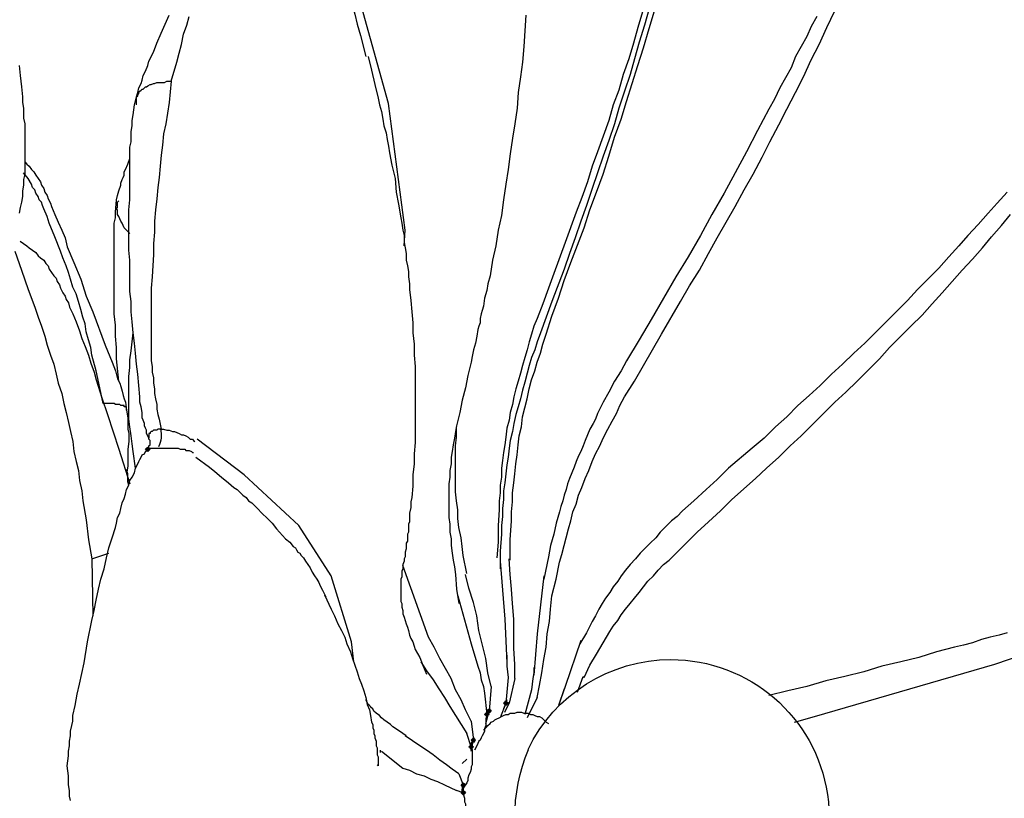
# Model space of a CAD drawing. Units: millimetres. Extents: x -10.5 to 25.5, y 0.8 to 38.6.
# Drawn here: x 23 to 24.4, y 7.1 to 8.2 of the extents above; entities that cross this region are included whole.
import ezdxf

# ---------------------------------------------------------------- set-up
doc = ezdxf.new("R2010")
doc.units = ezdxf.units.MM

msp = doc.modelspace()

# ---------------------------------------------------------------- hatches: boundary and pattern name
h = msp.add_hatch(color=256)
h.dxf.hatch_style = 2
h.paths.add_polyline_path([(23.1569, 7.5772), (23.1585, 7.5789), (23.1602, 7.5805), (23.1619, 7.5789), (23.1635, 7.5772), (23.1619, 7.5755), (23.1602, 7.5739), (23.1585, 7.5755)])
h = msp.add_hatch(color=256)
h.dxf.hatch_style = 2
h.paths.add_polyline_path([(23.6902, 7.1989), (23.6919, 7.2005), (23.6935, 7.2022), (23.6952, 7.2005), (23.6969, 7.1989), (23.6952, 7.1972), (23.6935, 7.1955), (23.6919, 7.1972)])
h = msp.add_hatch(color=256)
h.dxf.hatch_style = 2
h.paths.add_polyline_path([(23.6652, 7.1872), (23.6669, 7.1889), (23.6685, 7.1905), (23.6702, 7.1889), (23.6719, 7.1872), (23.6702, 7.1855), (23.6685, 7.1839), (23.6669, 7.1855)])
h = msp.add_hatch(color=256)
h.dxf.hatch_style = 2
h.paths.add_polyline_path([(23.6619, 7.1822), (23.6635, 7.1839), (23.6652, 7.1855), (23.6669, 7.1839), (23.6685, 7.1822), (23.6669, 7.1805), (23.6652, 7.1789), (23.6635, 7.1805)])
h = msp.add_hatch(color=256)
h.dxf.hatch_style = 2
h.paths.add_polyline_path([(23.6419, 7.1439), (23.6435, 7.1455), (23.6452, 7.1472), (23.6469, 7.1455), (23.6485, 7.1439), (23.6469, 7.1422), (23.6452, 7.1405), (23.6435, 7.1422)])
h = msp.add_hatch(color=256)
h.dxf.hatch_style = 2
h.paths.add_polyline_path([(23.6385, 7.1339), (23.6402, 7.1355), (23.6419, 7.1372), (23.6435, 7.1355), (23.6452, 7.1339), (23.6435, 7.1322), (23.6419, 7.1305), (23.6402, 7.1322)])
h = msp.add_hatch(color=256)
h.dxf.hatch_style = 2
h.paths.add_polyline_path([(23.6269, 7.0772), (23.6285, 7.0789), (23.6302, 7.0805), (23.6319, 7.0789), (23.6335, 7.0772), (23.6319, 7.0755), (23.6302, 7.0739), (23.6285, 7.0755)])
h = msp.add_hatch(color=256)
h.dxf.hatch_style = 2
h.paths.add_polyline_path([(23.6269, 7.0655), (23.6285, 7.0672), (23.6302, 7.0689), (23.6319, 7.0672), (23.6335, 7.0655), (23.6319, 7.0639), (23.6302, 7.0622), (23.6285, 7.0639)])

# ---------------------------------------------------------------- linework, layer by layer
for points in [[(23.5419, 7.8805), (23.5435, 7.9039), (23.5185, 8.0922), (23.4652, 8.2855), (23.4069, 8.4389)], [(23.4002, 8.4189), (23.4119, 8.3872), (23.4252, 8.3539), (23.4319, 8.3389), (23.4369, 8.3222), (23.4435, 8.3055), (23.4485, 8.2905), (23.4535, 8.2739), (23.4569, 8.2655), (23.4585, 8.2589), (23.4635, 8.2422), (23.4685, 8.2255), (23.4719, 8.2105), (23.4769, 8.1939), (23.4852, 8.1622)], [(23.8969, 8.2289), (23.8902, 8.2055), (23.8835, 8.1822), (23.8769, 8.1589), (23.8685, 8.1355), (23.8619, 8.1122), (23.8535, 8.0905), (23.8469, 8.0672), (23.8385, 8.0439), (23.8302, 8.0205), (23.8219, 7.9989), (23.8152, 7.9755), (23.8069, 7.9522), (23.7985, 7.9305), (23.7819, 7.8855), (23.7652, 7.8389), (23.7569, 7.8172), (23.7485, 7.7939), (23.7402, 7.7722), (23.7352, 7.7605), (23.7319, 7.7489), (23.7285, 7.7372), (23.7252, 7.7255), (23.7219, 7.7139), (23.7185, 7.7022), (23.7152, 7.6905), (23.7119, 7.6789), (23.7085, 7.6672), (23.7052, 7.6555), (23.7035, 7.6439), (23.7002, 7.6322), (23.6985, 7.6205), (23.6952, 7.6089), (23.6935, 7.5955), (23.6919, 7.5839), (23.6902, 7.5722), (23.6885, 7.5605), (23.6869, 7.5489), (23.6869, 7.5355), (23.6852, 7.5239), (23.6852, 7.5122), (23.6835, 7.5005), (23.6835, 7.4872), (23.6819, 7.4639), (23.6819, 7.4389), (23.6802, 7.4155)], [(23.9069, 8.2339), (23.9002, 8.2089), (23.8919, 8.1839), (23.8852, 8.1589), (23.8785, 8.1355), (23.8702, 8.1105), (23.8619, 8.0855), (23.8552, 8.0622), (23.8469, 8.0372), (23.8385, 8.0139), (23.8302, 7.9889), (23.8219, 7.9655), (23.8135, 7.9405), (23.8052, 7.9172), (23.7969, 7.8922), (23.7885, 7.8689), (23.7802, 7.8455), (23.7619, 7.7972), (23.7535, 7.7739), (23.7452, 7.7505), (23.7402, 7.7372), (23.7369, 7.7255), (23.7319, 7.7139), (23.7285, 7.7022), (23.7252, 7.6905), (23.7219, 7.6772), (23.7185, 7.6655), (23.7152, 7.6522), (23.7119, 7.6405), (23.7085, 7.6289), (23.7052, 7.6155), (23.7035, 7.6039), (23.7002, 7.5905), (23.6985, 7.5789), (23.6969, 7.5655), (23.6952, 7.5539), (23.6935, 7.5405), (23.6919, 7.5272), (23.6902, 7.5155), (23.6902, 7.5022), (23.6885, 7.4889), (23.6885, 7.4772), (23.6869, 7.4639), (23.6869, 7.4505), (23.6852, 7.4255), (23.6852, 7.3989)], [(23.7002, 7.4122), (23.7002, 7.4422), (23.7019, 7.4705), (23.7019, 7.4839), (23.7035, 7.4989), (23.7035, 7.5122), (23.7052, 7.5272), (23.7069, 7.5405), (23.7085, 7.5555), (23.7102, 7.5689), (23.7119, 7.5839), (23.7135, 7.5972), (23.7169, 7.6105), (23.7185, 7.6255), (23.7219, 7.6389), (23.7252, 7.6522), (23.7285, 7.6672), (23.7319, 7.6805), (23.7369, 7.6939), (23.7402, 7.7072), (23.7452, 7.7205), (23.7485, 7.7339), (23.7535, 7.7489), (23.7619, 7.7755), (23.7719, 7.8022), (23.7802, 7.8289), (23.7902, 7.8555), (23.8102, 7.9072), (23.8185, 7.9339), (23.8285, 7.9605), (23.8385, 7.9872), (23.8469, 8.0139), (23.8552, 8.0422), (23.8652, 8.0689), (23.8735, 8.0955), (23.8819, 8.1222), (23.8902, 8.1489), (23.8985, 8.1755), (23.9069, 8.2039), (23.9152, 8.2305)], [(23.7619, 7.3589), (23.7685, 7.3839), (23.7735, 7.4089), (23.7769, 7.4205), (23.7802, 7.4339), (23.7835, 7.4455), (23.7869, 7.4589), (23.7902, 7.4705), (23.7935, 7.4839), (23.7985, 7.4955), (23.8019, 7.5089), (23.8069, 7.5205), (23.8119, 7.5339), (23.8169, 7.5455), (23.8219, 7.5589), (23.8269, 7.5705), (23.8335, 7.5822), (23.8385, 7.5939), (23.8452, 7.6072), (23.8519, 7.6189), (23.8585, 7.6305), (23.8635, 7.6422), (23.8702, 7.6555), (23.8852, 7.6789), (23.8985, 7.7022), (23.9119, 7.7255), (23.9252, 7.7489), (23.9535, 7.7972), (23.9669, 7.8205), (23.9819, 7.8439), (23.9952, 7.8689), (24.0085, 7.8922), (24.0219, 7.9155), (24.0352, 7.9389), (24.0485, 7.9639), (24.0619, 7.9872), (24.0752, 8.0122), (24.0869, 8.0355), (24.1002, 8.0605), (24.1119, 8.0839), (24.1252, 8.1089), (24.1369, 8.1322), (24.1485, 8.1572), (24.1602, 8.1805), (24.1719, 8.2055), (24.1835, 8.2305)], [(23.1402, 8.0905), (23.1435, 8.1022), (23.1452, 8.1089), (23.1469, 8.1155), (23.1502, 8.1222), (23.1519, 8.1272), (23.1535, 8.1339), (23.1569, 8.1405), (23.1602, 8.1489), (23.1619, 8.1555), (23.1685, 8.1689), (23.1735, 8.1822), (23.1802, 8.1972), (23.1919, 8.2239)], [(23.1952, 8.1255), (23.2035, 8.1539), (23.2069, 8.1672), (23.2102, 8.1805), (23.2135, 8.1955), (23.2185, 8.2089), (23.2219, 8.2222)], [(23.7235, 8.2239), (23.7219, 8.2005), (23.7202, 8.1772), (23.7185, 8.1539), (23.7152, 8.1322), (23.7119, 8.1089), (23.7102, 8.0855), (23.7069, 8.0622), (23.7035, 8.0405), (23.7002, 8.0172), (23.6969, 7.9939), (23.6935, 7.9722), (23.6902, 7.9489), (23.6869, 7.9255), (23.6819, 7.9039), (23.6785, 7.8805), (23.6735, 7.8589), (23.6702, 7.8355), (23.6669, 7.8239), (23.6652, 7.8139), (23.6619, 7.8022), (23.6602, 7.7905), (23.6585, 7.7839), (23.6569, 7.7789), (23.6552, 7.7722), (23.6552, 7.7689), (23.6552, 7.7655), (23.6535, 7.7605), (23.6519, 7.7555), (23.6502, 7.7455), (23.6485, 7.7355), (23.6452, 7.7255), (23.6435, 7.7155), (23.6419, 7.7072), (23.6369, 7.6872), (23.6335, 7.6689), (23.6285, 7.6505), (23.6252, 7.6322), (23.6202, 7.6122), (23.6185, 7.6039), (23.6169, 7.5939), (23.6152, 7.5839), (23.6135, 7.5739), (23.6119, 7.5655), (23.6119, 7.5555), (23.6102, 7.5455), (23.6102, 7.5355), (23.6085, 7.5255), (23.6085, 7.5155), (23.6085, 7.5055), (23.6085, 7.4955), (23.6085, 7.4855), (23.6085, 7.4755), (23.6102, 7.4655), (23.6102, 7.4539), (23.6119, 7.4439), (23.6119, 7.4339), (23.6135, 7.4222), (23.6152, 7.4122), (23.6169, 7.4022), (23.6185, 7.3905), (23.6202, 7.3689), (23.6235, 7.3472)], [(24.1569, 8.2222), (24.1485, 8.2072), (24.1419, 8.1922), (24.1335, 8.1772), (24.1252, 8.1622), (24.1185, 8.1455), (24.1102, 8.1305), (24.1019, 8.1155), (24.0935, 8.0989), (24.0852, 8.0839), (24.0685, 8.0522), (24.0519, 8.0205), (24.0352, 7.9889), (24.0185, 7.9589), (24.0002, 7.9272), (23.9835, 7.8955), (23.9652, 7.8639), (23.9469, 7.8339), (23.9285, 7.8022), (23.9102, 7.7705), (23.8919, 7.7405), (23.8735, 7.7089), (23.8652, 7.6939), (23.8552, 7.6789), (23.8469, 7.6622), (23.8385, 7.6472), (23.8302, 7.6305), (23.8269, 7.6222), (23.8235, 7.6155), (23.8185, 7.6072), (23.8152, 7.5989), (23.8119, 7.5905), (23.8085, 7.5822), (23.8052, 7.5739), (23.8019, 7.5672), (23.7985, 7.5589), (23.7952, 7.5505), (23.7919, 7.5422), (23.7885, 7.5339), (23.7852, 7.5255), (23.7835, 7.5172), (23.7802, 7.5089), (23.7785, 7.5005), (23.7752, 7.4922), (23.7735, 7.4839), (23.7685, 7.4672), (23.7652, 7.4505), (23.7602, 7.4339), (23.7569, 7.4172), (23.7502, 7.3839)], [(23.4885, 8.1622), (23.4935, 8.1422), (23.4985, 8.1205), (23.5035, 8.1005), (23.5052, 8.0905), (23.5085, 8.0805), (23.5102, 8.0689), (23.5119, 8.0589), (23.5152, 8.0489), (23.5169, 8.0389), (23.5185, 8.0289), (23.5202, 8.0189), (23.5235, 8.0005), (23.5285, 7.9805), (23.5302, 7.9605), (23.5335, 7.9422), (23.5369, 7.9222), (23.5385, 7.9139), (23.5402, 7.9039), (23.5419, 7.8955), (23.5419, 7.8855), (23.5435, 7.8772), (23.5452, 7.8689), (23.5452, 7.8589), (23.5469, 7.8505), (23.5485, 7.8422), (23.5485, 7.8339), (23.5502, 7.8239), (23.5502, 7.8155), (23.5519, 7.7989), (23.5535, 7.7822), (23.5552, 7.7655), (23.5552, 7.7505), (23.5569, 7.7339), (23.5569, 7.7172), (23.5585, 7.7005), (23.5585, 7.6839), (23.5585, 7.6689), (23.5585, 7.6522), (23.5585, 7.6355), (23.5585, 7.6205), (23.5585, 7.6039), (23.5585, 7.5872), (23.5569, 7.5705), (23.5569, 7.5555), (23.5552, 7.5389), (23.5552, 7.5222), (23.5535, 7.5055), (23.5519, 7.4989), (23.5519, 7.4905), (23.5502, 7.4822), (23.5502, 7.4789), (23.5502, 7.4755), (23.5502, 7.4722), (23.5502, 7.4689), (23.5485, 7.4655), (23.5485, 7.4622), (23.5485, 7.4605), (23.5485, 7.4572), (23.5485, 7.4539), (23.5469, 7.4505), (23.5469, 7.4489), (23.5469, 7.4455), (23.5469, 7.4439), (23.5469, 7.4405), (23.5452, 7.4372), (23.5452, 7.4322), (23.5452, 7.4289), (23.5435, 7.4239), (23.5435, 7.4205), (23.5435, 7.4172), (23.5419, 7.4139), (23.5419, 7.4105), (23.5402, 7.4055), (23.5402, 7.4022), (23.5402, 7.3989), (23.5385, 7.3955), (23.5385, 7.3922), (23.5385, 7.3872), (23.5369, 7.3839), (23.5369, 7.3805), (23.5369, 7.3772), (23.5369, 7.3722), (23.5369, 7.3689), (23.5369, 7.3639), (23.5369, 7.3605), (23.5369, 7.3555), (23.5369, 7.3505), (23.5385, 7.3472), (23.5385, 7.3422), (23.5402, 7.3372), (23.5402, 7.3322), (23.5419, 7.3272), (23.5435, 7.3222), (23.5452, 7.3172), (23.5469, 7.3122), (23.5485, 7.3072), (23.5502, 7.3005), (23.5519, 7.2955), (23.5552, 7.2905), (23.5569, 7.2839), (23.5585, 7.2789), (23.5652, 7.2672), (23.5702, 7.2539), (23.5752, 7.2422)], [(22.9685, 8.1489), (22.9702, 8.1339), (22.9719, 8.1172), (22.9735, 8.1022), (22.9735, 8.0939), (22.9752, 8.0855), (22.9752, 8.0789), (22.9752, 8.0705), (22.9769, 8.0622), (22.9769, 8.0539), (22.9769, 8.0455), (22.9769, 8.0372), (22.9769, 8.0289), (22.9769, 8.0205), (22.9769, 8.0122), (22.9769, 8.0039), (22.9769, 7.9955), (22.9769, 7.9872), (22.9752, 7.9789), (22.9752, 7.9705), (22.9735, 7.9622), (22.9735, 7.9539), (22.9719, 7.9455), (22.9702, 7.9372), (22.9685, 7.9289)], [(23.1435, 8.0905), (23.1435, 8.0939), (23.1435, 8.0972), (23.1435, 8.1005), (23.1435, 8.1022), (23.1452, 8.1039), (23.1452, 8.1055), (23.1469, 8.1072), (23.1469, 8.1089), (23.1485, 8.1105), (23.1502, 8.1122), (23.1519, 8.1139), (23.1535, 8.1139), (23.1552, 8.1155), (23.1569, 8.1172), (23.1585, 8.1172), (23.1602, 8.1189), (23.1635, 8.1205), (23.1652, 8.1205), (23.1685, 8.1222), (23.1702, 8.1222), (23.1735, 8.1239), (23.1769, 8.1239), (23.1785, 8.1239), (23.1819, 8.1239), (23.1852, 8.1239), (23.1885, 8.1255), (23.1952, 8.1255)], [(23.1952, 8.1255), (23.1919, 8.0939), (23.1869, 8.0622), (23.1835, 8.0472), (23.1819, 8.0305), (23.1802, 8.0155), (23.1785, 7.9989), (23.1769, 7.9822), (23.1752, 7.9672), (23.1735, 7.9505), (23.1719, 7.9339), (23.1702, 7.9172), (23.1702, 7.9005), (23.1685, 7.8839), (23.1685, 7.8672), (23.1669, 7.8339), (23.1652, 7.8172), (23.1652, 7.8005), (23.1652, 7.7839), (23.1652, 7.7672), (23.1652, 7.7505), (23.1652, 7.7339), (23.1652, 7.7255), (23.1652, 7.7172), (23.1652, 7.7089), (23.1669, 7.7005), (23.1669, 7.6922), (23.1685, 7.6839), (23.1685, 7.6755), (23.1702, 7.6672), (23.1702, 7.6605), (23.1719, 7.6522), (23.1735, 7.6439), (23.1735, 7.6372), (23.1752, 7.6289), (23.1769, 7.6222), (23.1802, 7.6072), (23.1835, 7.6072), (23.1885, 7.6055), (23.1919, 7.6055), (23.1969, 7.6039), (23.2002, 7.6039), (23.2035, 7.6022), (23.2069, 7.6005), (23.2102, 7.5989), (23.2135, 7.5989), (23.2169, 7.5972), (23.2202, 7.5955), (23.2219, 7.5939), (23.2235, 7.5922), (23.2269, 7.5922), (23.2285, 7.5905), (23.2302, 7.5889)], [(23.1619, 7.5939), (23.1602, 7.5972), (23.1585, 7.6005), (23.1585, 7.6055), (23.1569, 7.6089), (23.1552, 7.6122), (23.1552, 7.6155), (23.1535, 7.6205), (23.1519, 7.6239), (23.1519, 7.6272), (23.1519, 7.6322), (23.1502, 7.6405), (23.1485, 7.6472), (23.1485, 7.6555), (23.1469, 7.6722), (23.1452, 7.6889), (23.1435, 7.7039), (23.1419, 7.7205), (23.1402, 7.7355), (23.1385, 7.7505), (23.1369, 7.7672), (23.1352, 7.7822), (23.1352, 7.7972), (23.1335, 7.8122), (23.1335, 7.8272), (23.1335, 7.8439), (23.1335, 7.8589), (23.1319, 7.8739), (23.1319, 7.9039), (23.1319, 7.9339), (23.1335, 7.9489), (23.1335, 7.9655), (23.1335, 7.9805), (23.1335, 7.9955), (23.1335, 8.0122), (23.1335, 8.0272), (23.1352, 8.0355), (23.1352, 8.0439), (23.1352, 8.0505), (23.1369, 8.0589), (23.1369, 8.0672), (23.1385, 8.0755), (23.1402, 8.0905)], [(23.1135, 7.9489), (23.1152, 7.9555), (23.1169, 7.9622), (23.1202, 7.9705), (23.1202, 7.9739), (23.1219, 7.9789), (23.1235, 7.9822), (23.1252, 7.9855), (23.1252, 7.9905), (23.1269, 7.9939), (23.1302, 8.0022), (23.1335, 8.0105)], [(22.9769, 8.0055), (22.9802, 8.0022), (22.9835, 7.9989), (22.9869, 7.9939), (22.9902, 7.9905), (22.9935, 7.9855), (22.9969, 7.9805), (23.0002, 7.9755), (23.0019, 7.9705), (23.0052, 7.9655), (23.0069, 7.9605), (23.0102, 7.9555), (23.0119, 7.9505), (23.0152, 7.9439), (23.0169, 7.9389), (23.0219, 7.9272), (23.0269, 7.9155), (23.0319, 7.9039), (23.0369, 7.8922), (23.0402, 7.8789), (23.0502, 7.8555), (23.0602, 7.8305), (23.0685, 7.8055), (23.0785, 7.7822), (23.0969, 7.7322), (23.1069, 7.7072), (23.1119, 7.6939), (23.1152, 7.6822), (23.1185, 7.6755), (23.1202, 7.6705), (23.1219, 7.6639), (23.1235, 7.6572), (23.1252, 7.6522), (23.1269, 7.6472), (23.1285, 7.6355), (23.1302, 7.6239), (23.1302, 7.6122), (23.1302, 7.6072), (23.1319, 7.6005), (23.1319, 7.5939), (23.1319, 7.5889), (23.1302, 7.5772), (23.1302, 7.5639), (23.1302, 7.5522), (23.1285, 7.5405)], [(23.1285, 7.6355), (23.1285, 7.6372), (23.1285, 7.6389), (23.1269, 7.6405), (23.1252, 7.6405), (23.1252, 7.6422), (23.1235, 7.6422), (23.1219, 7.6422), (23.1202, 7.6422), (23.1185, 7.6439), (23.1152, 7.6439), (23.1119, 7.6439), (23.1102, 7.6455), (23.1085, 7.6455), (23.1069, 7.6455), (23.1052, 7.6455), (23.1019, 7.6455), (23.0969, 7.6455), (23.0935, 7.6455), (23.0885, 7.6689), (23.0835, 7.6939), (23.0769, 7.7172), (23.0752, 7.7289), (23.0719, 7.7405), (23.0685, 7.7522), (23.0669, 7.7639), (23.0635, 7.7739), (23.0602, 7.7855), (23.0569, 7.7972), (23.0535, 7.8089), (23.0485, 7.8189), (23.0452, 7.8305), (23.0419, 7.8405), (23.0385, 7.8505), (23.0335, 7.8622), (23.0302, 7.8722), (23.0219, 7.8939), (23.0135, 7.9139), (23.0102, 7.9239), (23.0052, 7.9355), (23.0035, 7.9405), (23.0019, 7.9455), (22.9985, 7.9489), (22.9969, 7.9539), (22.9935, 7.9589), (22.9919, 7.9639), (22.9885, 7.9672), (22.9869, 7.9722), (22.9819, 7.9805), (22.9752, 7.9889)], [(24.4402, 7.9605), (24.4252, 7.9439), (24.4119, 7.9289), (24.3969, 7.9122), (24.3819, 7.8955), (24.3685, 7.8805), (24.3535, 7.8639), (24.3385, 7.8472), (24.3235, 7.8322), (24.3069, 7.8155), (24.2919, 7.7989), (24.2769, 7.7839), (24.2602, 7.7672), (24.2452, 7.7522), (24.2285, 7.7355), (24.2119, 7.7205), (24.1952, 7.7039), (24.1785, 7.6889), (24.1619, 7.6722), (24.1452, 7.6572), (24.1285, 7.6422), (24.1119, 7.6255), (24.0952, 7.6105), (24.0785, 7.5939), (24.0602, 7.5789), (24.0252, 7.5489), (24.0085, 7.5322), (23.9919, 7.5172), (23.9735, 7.5005), (23.9569, 7.4855), (23.9485, 7.4772), (23.9402, 7.4705), (23.9319, 7.4622), (23.9235, 7.4539), (23.9169, 7.4455), (23.9085, 7.4372), (23.9002, 7.4289), (23.8935, 7.4222), (23.8869, 7.4139), (23.8785, 7.4055), (23.8719, 7.3972), (23.8652, 7.3889), (23.8602, 7.3805), (23.8535, 7.3722), (23.8485, 7.3639), (23.8419, 7.3555), (23.8369, 7.3472), (23.8319, 7.3389), (23.8269, 7.3289), (23.8219, 7.3205), (23.8135, 7.3039), (23.8035, 7.2872)], [(23.1169, 7.6789), (23.1135, 7.7122), (23.1135, 7.7289), (23.1119, 7.7455), (23.1119, 7.7622), (23.1102, 7.7789), (23.1102, 7.7955), (23.1102, 7.8122), (23.1102, 7.8289), (23.1102, 7.8455), (23.1102, 7.8622), (23.1102, 7.8805), (23.1102, 7.8889), (23.1102, 7.8972), (23.1102, 7.9055), (23.1102, 7.9139), (23.1119, 7.9222), (23.1119, 7.9305), (23.1135, 7.9489)], [(23.1335, 7.8989), (23.1285, 7.9039), (23.1252, 7.9072), (23.1235, 7.9105), (23.1219, 7.9139), (23.1202, 7.9172), (23.1185, 7.9205), (23.1169, 7.9239), (23.1152, 7.9272), (23.1152, 7.9289), (23.1152, 7.9305), (23.1152, 7.9322), (23.1152, 7.9339), (23.1135, 7.9339), (23.1135, 7.9355), (23.1152, 7.9372), (23.1152, 7.9389), (23.1152, 7.9422), (23.1152, 7.9455), (23.1169, 7.9472)], [(23.8102, 7.2372), (23.8185, 7.2555), (23.8285, 7.2722), (23.8335, 7.2805), (23.8385, 7.2889), (23.8435, 7.2972), (23.8485, 7.3055), (23.8535, 7.3139), (23.8602, 7.3222), (23.8652, 7.3305), (23.8719, 7.3389), (23.8785, 7.3472), (23.8852, 7.3555), (23.8919, 7.3639), (23.8985, 7.3722), (23.9052, 7.3805), (23.9135, 7.3889), (23.9202, 7.3972), (23.9285, 7.4055), (23.9369, 7.4122), (23.9452, 7.4205), (23.9535, 7.4289), (23.9619, 7.4372), (23.9785, 7.4539), (23.9952, 7.4689), (24.0135, 7.4855), (24.0302, 7.5022), (24.0652, 7.5339), (24.0819, 7.5489), (24.1002, 7.5655), (24.1169, 7.5822), (24.1335, 7.5972), (24.1502, 7.6139), (24.1669, 7.6305), (24.1835, 7.6472), (24.2002, 7.6622), (24.2169, 7.6789), (24.2335, 7.6955), (24.2502, 7.7122), (24.2652, 7.7289), (24.2819, 7.7455), (24.2969, 7.7605), (24.3135, 7.7772), (24.3285, 7.7939), (24.3435, 7.8105), (24.3585, 7.8272), (24.3735, 7.8439), (24.3885, 7.8605), (24.4035, 7.8772), (24.4169, 7.8939), (24.4319, 7.9105), (24.4452, 7.9272)], [(22.9702, 7.8872), (22.9802, 7.8805), (22.9835, 7.8772), (22.9885, 7.8739), (22.9935, 7.8705), (22.9969, 7.8655), (23.0002, 7.8622), (23.0052, 7.8589), (23.0085, 7.8539), (23.0119, 7.8505), (23.0135, 7.8455), (23.0169, 7.8405), (23.0202, 7.8355), (23.0235, 7.8322), (23.0252, 7.8272), (23.0285, 7.8222), (23.0302, 7.8172), (23.0335, 7.8105), (23.0369, 7.8055), (23.0385, 7.8005), (23.0419, 7.7955), (23.0435, 7.7889), (23.0485, 7.7789), (23.0535, 7.7672), (23.0585, 7.7539), (23.0619, 7.7422), (23.0669, 7.7305), (23.0719, 7.7172), (23.0752, 7.7055), (23.0802, 7.6922), (23.0835, 7.6805), (23.0919, 7.6539), (23.1002, 7.6289), (23.1169, 7.5772), (23.1335, 7.5255)], [(22.9619, 7.8722), (22.9719, 7.8439), (22.9819, 7.8155), (22.9919, 7.7889), (22.9969, 7.7739), (23.0019, 7.7605), (23.0069, 7.7455), (23.0102, 7.7322), (23.0152, 7.7172), (23.0202, 7.7039), (23.0235, 7.6889), (23.0269, 7.6755), (23.0319, 7.6605), (23.0352, 7.6455), (23.0385, 7.6322), (23.0419, 7.6172), (23.0452, 7.6039), (23.0485, 7.5889), (23.0502, 7.5739), (23.0535, 7.5589), (23.0569, 7.5455), (23.0585, 7.5305), (23.0619, 7.5155), (23.0635, 7.5005), (23.0685, 7.4722), (23.0719, 7.4422), (23.0769, 7.4139), (23.0785, 7.3289)], [(23.1419, 7.5489), (23.1385, 7.5739), (23.1369, 7.5855), (23.1352, 7.5972), (23.1335, 7.6105), (23.1319, 7.6222), (23.1319, 7.6355), (23.1319, 7.6422), (23.1319, 7.6472), (23.1319, 7.6539), (23.1319, 7.6605), (23.1319, 7.6672), (23.1319, 7.6722), (23.1319, 7.6789), (23.1319, 7.6855), (23.1335, 7.6989), (23.1335, 7.7105), (23.1352, 7.7239), (23.1385, 7.7505)], [(23.1802, 7.6072), (23.1769, 7.6072), (23.1752, 7.6072), (23.1735, 7.6055), (23.1719, 7.6055), (23.1702, 7.6055), (23.1685, 7.6055), (23.1669, 7.6039), (23.1652, 7.6039), (23.1635, 7.6022), (23.1635, 7.6005), (23.1619, 7.6005), (23.1619, 7.5989), (23.1619, 7.5972), (23.1619, 7.5955), (23.1619, 7.5939)], [(23.6352, 7.3922), (23.6302, 7.4189), (23.6285, 7.4322), (23.6269, 7.4455), (23.6235, 7.4605), (23.6219, 7.4739), (23.6219, 7.4872), (23.6202, 7.5005), (23.6185, 7.5139), (23.6185, 7.5205), (23.6185, 7.5272), (23.6185, 7.5339), (23.6185, 7.5422), (23.6185, 7.5489), (23.6185, 7.5555), (23.6185, 7.5689), (23.6185, 7.5822), (23.6202, 7.5955), (23.6202, 7.6089)], [(23.1602, 7.5772), (23.1602, 7.5789), (23.1619, 7.5805), (23.1619, 7.5822), (23.1635, 7.5839), (23.1635, 7.5855), (23.1635, 7.5872), (23.1635, 7.5889), (23.1635, 7.5905), (23.1619, 7.5922), (23.1619, 7.5939)], [(23.4669, 7.2605), (23.4635, 7.2905), (23.4335, 7.3889), (23.3852, 7.4639), (23.3035, 7.5389), (23.2335, 7.5922)], [(23.0452, 7.0539), (23.0435, 7.0605), (23.0435, 7.0689), (23.0419, 7.0772), (23.0419, 7.0839), (23.0419, 7.0905), (23.0402, 7.1055), (23.0419, 7.1205), (23.0419, 7.1272), (23.0435, 7.1355), (23.0435, 7.1422), (23.0452, 7.1505), (23.0452, 7.1572), (23.0469, 7.1655), (23.0485, 7.1722), (23.0485, 7.1805), (23.0519, 7.1955), (23.0552, 7.2122), (23.0585, 7.2272), (23.0652, 7.2589), (23.0702, 7.2905), (23.0769, 7.3222), (23.0802, 7.3372), (23.0835, 7.3522), (23.0869, 7.3689), (23.0902, 7.3839), (23.0952, 7.3989), (23.0985, 7.4155), (23.1019, 7.4305), (23.1069, 7.4455), (23.1119, 7.4605), (23.1135, 7.4672), (23.1152, 7.4755), (23.1185, 7.4822), (23.1202, 7.4889), (23.1219, 7.4972), (23.1252, 7.5039), (23.1269, 7.5105), (23.1285, 7.5172), (23.1319, 7.5239), (23.1335, 7.5305), (23.1369, 7.5355), (23.1402, 7.5422), (23.1419, 7.5489), (23.1452, 7.5555), (23.1469, 7.5589), (23.1485, 7.5622), (23.1502, 7.5655), (23.1519, 7.5689), (23.1552, 7.5705), (23.1569, 7.5739), (23.1602, 7.5755), (23.1619, 7.5789)], [(23.1569, 7.5772), (23.1585, 7.5789), (23.1602, 7.5805), (23.1619, 7.5789), (23.1635, 7.5772), (23.1619, 7.5755), (23.1602, 7.5739), (23.1585, 7.5755), (23.1569, 7.5772)], [(23.1569, 7.5772), (23.1585, 7.5789), (23.1602, 7.5805), (23.1619, 7.5789), (23.1635, 7.5772), (23.1619, 7.5755), (23.1602, 7.5739), (23.1585, 7.5755), (23.1569, 7.5772)], [(23.1602, 7.5772), (23.1602, 7.5789), (23.1619, 7.5789), (23.1635, 7.5789), (23.1652, 7.5789), (23.1669, 7.5789), (23.1685, 7.5789), (23.1702, 7.5789), (23.1719, 7.5789), (23.1735, 7.5789), (23.1769, 7.5789)], [(23.1769, 7.5789), (23.1819, 7.5789), (23.1852, 7.5789), (23.1902, 7.5789), (23.1935, 7.5789), (23.1985, 7.5789), (23.2019, 7.5789), (23.2052, 7.5789), (23.2085, 7.5772), (23.2119, 7.5772), (23.2152, 7.5772), (23.2169, 7.5755), (23.2202, 7.5755), (23.2219, 7.5755), (23.2252, 7.5739), (23.2269, 7.5722), (23.2285, 7.5722)], [(23.2319, 7.5655), (23.2519, 7.5505), (23.2602, 7.5439), (23.2702, 7.5355), (23.2802, 7.5272), (23.2885, 7.5205), (23.2935, 7.5172), (23.2985, 7.5122), (23.3019, 7.5089), (23.3069, 7.5055), (23.3102, 7.5005), (23.3152, 7.4972), (23.3235, 7.4889), (23.3302, 7.4822), (23.3385, 7.4739), (23.3452, 7.4672), (23.3519, 7.4589), (23.3652, 7.4439)], [(23.1319, 7.5239), (23.1302, 7.5289), (23.1302, 7.5355), (23.1302, 7.5405), (23.1285, 7.5472)], [(23.3652, 7.4439), (23.3719, 7.4389), (23.3769, 7.4322), (23.3802, 7.4305), (23.3819, 7.4272), (23.3835, 7.4239), (23.3869, 7.4222), (23.3885, 7.4189), (23.3919, 7.4155), (23.3952, 7.4105), (23.3985, 7.4055), (23.4019, 7.4005), (23.4052, 7.3939), (23.4085, 7.3889), (23.4119, 7.3839), (23.4152, 7.3789), (23.4169, 7.3739), (23.4202, 7.3672), (23.4252, 7.3572)], [(23.0769, 7.4139), (23.1019, 7.4222)], [(23.6852, 7.4105), (23.6919, 7.3239), (23.6952, 7.2589)], [(23.7069, 7.2355), (23.7069, 7.2572), (23.7052, 7.2805), (23.7052, 7.3022), (23.7052, 7.3239), (23.7035, 7.3472), (23.7019, 7.3689), (23.7002, 7.3905), (23.6985, 7.4139)], [(24.1235, 7.1705), (24.1535, 7.1789), (24.4219, 7.2572), (24.5935, 7.3155), (24.7419, 7.3755), (24.8419, 7.4205)], [(23.5785, 7.2972), (23.5402, 7.4039)], [(23.6719, 7.2239), (23.6669, 7.2439), (23.6635, 7.2655), (23.6585, 7.2872), (23.6535, 7.3072), (23.6502, 7.3289), (23.6452, 7.3489), (23.6385, 7.3705), (23.6335, 7.3905)], [(23.7502, 7.3889), (23.7402, 7.3022), (23.7352, 7.2405)], [(23.4235, 7.3605), (23.4335, 7.3389), (23.4385, 7.3289), (23.4435, 7.3172), (23.4485, 7.3072), (23.4535, 7.2972), (23.4569, 7.2872), (23.4619, 7.2755), (23.4652, 7.2655), (23.4685, 7.2555), (23.4719, 7.2455), (23.4752, 7.2355), (23.4785, 7.2272), (23.4819, 7.2172), (23.4852, 7.2072), (23.4869, 7.1972), (23.4902, 7.1889), (23.4919, 7.1805), (23.4935, 7.1705), (23.4952, 7.1672), (23.4952, 7.1622), (23.4969, 7.1589), (23.4969, 7.1539), (23.4985, 7.1505), (23.4985, 7.1472), (23.5002, 7.1422), (23.5002, 7.1389), (23.5002, 7.1355), (23.5019, 7.1322), (23.5019, 7.1289), (23.5019, 7.1255), (23.5019, 7.1222), (23.5035, 7.1189), (23.5035, 7.1172), (23.5035, 7.1155), (23.5035, 7.1122), (23.5035, 7.1105), (23.5035, 7.1089), (23.5035, 7.1072), (23.5035, 7.1055), (23.5019, 7.1072)], [(23.6219, 7.3589), (23.6419, 7.2872), (23.6519, 7.2539)], [(23.7402, 7.2072), (23.7435, 7.2255), (23.7469, 7.2439), (23.7502, 7.2639), (23.7535, 7.2822), (23.7552, 7.3022), (23.7585, 7.3205), (23.7602, 7.3389), (23.7619, 7.3589)], [(23.6419, 7.1722), (23.6335, 7.1889), (23.6269, 7.2039), (23.6185, 7.2189), (23.6119, 7.2355), (23.6035, 7.2505), (23.5952, 7.2655), (23.5869, 7.2822), (23.5785, 7.2972)], [(23.8052, 7.2922), (23.7819, 7.2239), (23.7719, 7.1955)], [(24.4402, 7.3039), (24.4285, 7.3005), (24.4152, 7.2972), (24.4019, 7.2939), (24.3885, 7.2889), (24.3752, 7.2855), (24.3619, 7.2822), (24.3352, 7.2755), (24.3085, 7.2672), (24.2819, 7.2605), (24.2535, 7.2539), (24.2269, 7.2455), (24.1985, 7.2389), (24.1702, 7.2322), (24.1419, 7.2239), (24.1135, 7.2172), (24.0852, 7.2105)], [(23.5669, 7.2605), (23.5752, 7.2472), (23.5852, 7.2339), (23.5935, 7.2205), (23.6019, 7.2072), (23.6102, 7.1939), (23.6185, 7.1805), (23.6269, 7.1672), (23.6352, 7.1539)], [(23.6952, 7.2705), (23.6952, 7.2622), (23.6952, 7.2539), (23.6969, 7.2372)], [(23.6519, 7.2539), (23.6552, 7.2439), (23.6569, 7.2339), (23.6602, 7.2239), (23.6619, 7.2139)], [(23.7352, 7.2522), (23.7352, 7.2439), (23.7335, 7.2355), (23.7319, 7.2189)], [(23.6969, 7.2372), (23.6935, 7.1989)], [(23.7069, 7.2355), (23.6985, 7.1989)], [(23.8002, 7.2155), (23.8085, 7.2389)], [(23.8085, 7.2389), (23.8102, 7.2372)], [(23.6719, 7.2239), (23.6685, 7.1872), (23.6669, 7.1855), (23.6652, 7.1839), (23.6652, 7.1822)], [(23.7319, 7.2189), (23.7219, 7.1822)], [(23.7802, 7.2205), (23.7719, 7.1955)], [(23.5452, 7.1505), (23.5352, 7.1572), (23.5252, 7.1639), (23.5219, 7.1672), (23.5169, 7.1705), (23.5119, 7.1739), (23.5085, 7.1772), (23.5052, 7.1805), (23.5002, 7.1839), (23.4969, 7.1872), (23.4952, 7.1905), (23.4935, 7.1922), (23.4919, 7.1939), (23.4902, 7.1955), (23.4885, 7.1972), (23.4869, 7.2005), (23.4852, 7.2039)], [(23.6619, 7.2139), (23.6652, 7.1822)], [(23.6952, 7.2039), (23.6935, 7.1989), (23.6852, 7.1772)], [(23.6902, 7.1989), (23.6919, 7.2005), (23.6935, 7.2022), (23.6952, 7.2005), (23.6969, 7.1989), (23.6952, 7.1972), (23.6935, 7.1955), (23.6919, 7.1972), (23.6902, 7.1989)], [(23.6902, 7.1989), (23.6919, 7.2005), (23.6935, 7.2022), (23.6952, 7.2005), (23.6969, 7.1989), (23.6952, 7.1972), (23.6935, 7.1955), (23.6919, 7.1972), (23.6902, 7.1989)], [(23.7402, 7.2072), (23.7252, 7.1772)], [(23.6652, 7.1889), (23.6652, 7.1822), (23.6635, 7.1755), (23.6635, 7.1722), (23.6635, 7.1689), (23.6635, 7.1655), (23.6619, 7.1605), (23.6619, 7.1572), (23.6602, 7.1539), (23.6585, 7.1505), (23.6569, 7.1472), (23.6552, 7.1439), (23.6535, 7.1422), (23.6519, 7.1389), (23.6502, 7.1355), (23.6469, 7.1289)], [(23.6635, 7.1689), (23.6685, 7.1872)], [(23.6652, 7.1872), (23.6669, 7.1889), (23.6685, 7.1905), (23.6702, 7.1889), (23.6719, 7.1872), (23.6702, 7.1855), (23.6685, 7.1839), (23.6669, 7.1855), (23.6652, 7.1872)], [(23.6652, 7.1872), (23.6669, 7.1889), (23.6685, 7.1905), (23.6702, 7.1889), (23.6719, 7.1872), (23.6702, 7.1855), (23.6685, 7.1839), (23.6669, 7.1855), (23.6652, 7.1872)], [(23.6935, 7.1989), (23.6902, 7.1905)], [(23.6919, 7.1855), (23.6985, 7.1989)], [(23.6419, 7.1722), (23.6452, 7.1439), (23.6435, 7.1405), (23.6419, 7.1405), (23.6419, 7.1389), (23.6419, 7.1372), (23.6419, 7.1355), (23.6419, 7.1339)], [(23.6602, 7.1589), (23.6652, 7.1639), (23.6669, 7.1655), (23.6702, 7.1689), (23.6719, 7.1705), (23.6752, 7.1722), (23.6769, 7.1739), (23.6802, 7.1755), (23.6835, 7.1772), (23.6869, 7.1789), (23.6902, 7.1805), (23.6935, 7.1822), (23.6969, 7.1822), (23.7002, 7.1839), (23.7035, 7.1839), (23.7069, 7.1839), (23.7102, 7.1855), (23.7135, 7.1855), (23.7169, 7.1855), (23.7202, 7.1839), (23.7235, 7.1839), (23.7269, 7.1839), (23.7302, 7.1822), (23.7335, 7.1822), (23.7369, 7.1805), (23.7402, 7.1789), (23.7435, 7.1789), (23.7469, 7.1772), (23.7485, 7.1755), (23.7519, 7.1722), (23.7535, 7.1705), (23.7569, 7.1689)], [(23.6619, 7.1822), (23.6635, 7.1839), (23.6652, 7.1855), (23.6669, 7.1839), (23.6685, 7.1822), (23.6669, 7.1805), (23.6652, 7.1789), (23.6635, 7.1805), (23.6619, 7.1822)], [(23.6619, 7.1822), (23.6635, 7.1839), (23.6652, 7.1855), (23.6669, 7.1839), (23.6685, 7.1822), (23.6669, 7.1805), (23.6652, 7.1789), (23.6635, 7.1805), (23.6619, 7.1822)], [(23.6652, 7.1822), (23.6652, 7.1822)], [(23.6235, 7.0939), (23.6135, 7.1005), (23.6052, 7.1072), (23.5952, 7.1139), (23.5852, 7.1222), (23.5752, 7.1289), (23.5652, 7.1355), (23.5435, 7.1505)], [(23.6419, 7.1339), (23.6352, 7.1539)], [(23.6419, 7.1439), (23.6435, 7.1455), (23.6452, 7.1472), (23.6469, 7.1455), (23.6485, 7.1439), (23.6469, 7.1422), (23.6452, 7.1405), (23.6435, 7.1422), (23.6419, 7.1439)], [(23.6419, 7.1439), (23.6435, 7.1455), (23.6452, 7.1472), (23.6469, 7.1455), (23.6485, 7.1439), (23.6469, 7.1422), (23.6452, 7.1405), (23.6435, 7.1422), (23.6419, 7.1439)], [(23.6419, 7.1272), (23.6452, 7.1439)], [(23.5069, 7.1255), (23.5069, 7.1289)], [(23.6419, 7.1372), (23.6435, 7.1289), (23.6435, 7.1255), (23.6435, 7.1205), (23.6435, 7.1172), (23.6435, 7.1122), (23.6435, 7.1072), (23.6419, 7.1039), (23.6419, 7.1005), (23.6402, 7.0955), (23.6385, 7.0922), (23.6369, 7.0872), (23.6369, 7.0839), (23.6352, 7.0805), (23.6302, 7.0722)], [(23.6385, 7.1339), (23.6402, 7.1355), (23.6419, 7.1372), (23.6435, 7.1355), (23.6452, 7.1339), (23.6435, 7.1322), (23.6419, 7.1305), (23.6402, 7.1322), (23.6385, 7.1339)], [(23.6385, 7.1339), (23.6402, 7.1355), (23.6419, 7.1372), (23.6435, 7.1355), (23.6452, 7.1339), (23.6435, 7.1322), (23.6419, 7.1305), (23.6402, 7.1322), (23.6385, 7.1339)], [(23.5085, 7.1272), (23.5402, 7.1022)], [(23.6285, 7.1089), (23.6352, 7.1155)], [(23.5402, 7.1022), (23.5502, 7.0989), (23.5602, 7.0939), (23.5719, 7.0905), (23.5819, 7.0855), (23.5919, 7.0822), (23.6019, 7.0772), (23.6202, 7.0689)], [(23.6235, 7.0939), (23.6302, 7.0772), (23.6285, 7.0739), (23.6285, 7.0722), (23.6285, 7.0705), (23.6285, 7.0689), (23.6285, 7.0672), (23.6302, 7.0655)], [(23.6269, 7.0772), (23.6285, 7.0789), (23.6302, 7.0805), (23.6319, 7.0789), (23.6335, 7.0772), (23.6319, 7.0755), (23.6302, 7.0739), (23.6285, 7.0755), (23.6269, 7.0772)], [(23.6269, 7.0772), (23.6285, 7.0789), (23.6302, 7.0805), (23.6319, 7.0789), (23.6335, 7.0772), (23.6319, 7.0755), (23.6302, 7.0739), (23.6285, 7.0755), (23.6269, 7.0772)], [(23.6302, 7.0739), (23.6302, 7.0689), (23.6302, 7.0655), (23.6302, 7.0639)], [(23.6302, 7.0655), (23.6202, 7.0689)], [(23.6269, 7.0655), (23.6285, 7.0672), (23.6302, 7.0689), (23.6319, 7.0672), (23.6335, 7.0655), (23.6319, 7.0639), (23.6302, 7.0622), (23.6285, 7.0639), (23.6269, 7.0655)], [(23.6269, 7.0655), (23.6285, 7.0672), (23.6302, 7.0689), (23.6319, 7.0672), (23.6335, 7.0655), (23.6319, 7.0639), (23.6302, 7.0622), (23.6285, 7.0639), (23.6269, 7.0655)], [(23.6302, 7.0639), (23.6319, 7.0572), (23.6319, 7.0522), (23.6335, 7.0489), (23.6335, 7.0455), (23.6335, 7.0405), (23.6352, 7.0372), (23.6352, 7.0322), (23.6352, 7.0289), (23.6335, 7.0255), (23.6335, 7.0205), (23.6335, 7.0172), (23.6319, 7.0139), (23.6302, 7.0089), (23.6285, 7.0022)]]:
    msp.add_lwpolyline(points)
for points in [[(23.179, 7.6077), (23.1813, 7.5987), (23.1803, 7.5893), (23.1763, 7.581)], [(23.7266, 7.1299), (23.7658, 7.2117), (23.8486, 7.2639), (23.9394, 7.2639)], [(23.6648, 7.1833), (23.6661, 7.1849), (23.6674, 7.1865), (23.6689, 7.188)], [(23.6688, 7.1885), (23.6688, 7.1885), (23.6688, 7.1885), (23.6688, 7.1885)], [(23.6927, 7.2005), (23.6942, 7.2005), (23.6958, 7.2004), (23.6973, 7.2001)], [(23.6927, 7.2005), (23.6927, 7.2005), (23.6927, 7.2005), (23.6927, 7.2005)], [(23.6973, 7.1985), (23.6973, 7.1985), (23.6973, 7.1985), (23.6973, 7.1985)], [(23.6418, 7.1348), (23.6427, 7.1378), (23.6437, 7.1408), (23.6448, 7.1438)], [(23.7271, 6.926), (23.7001, 6.9914), (23.7001, 7.0647), (23.7271, 7.13)], [(23.6284, 7.0671), (23.6287, 7.0709), (23.6291, 7.0747), (23.6296, 7.0785)]]:
    msp.add_open_spline(points, degree=3)
msp.add_open_spline([(23.9394, 7.2639), (24.0561, 7.2639), (24.1553, 7.1785), (24.1726, 7.063), (24.1899, 6.9475), (24.1201, 6.8368), (24.0085, 6.8026), (23.8969, 6.7683), (23.777, 6.8209), (23.7266, 6.9262)], degree=3, knots=[0, 0, 0, 0, 1, 1, 1, 2, 2, 2, 3, 3, 3, 3])

doc.saveas('drawing.dxf')
